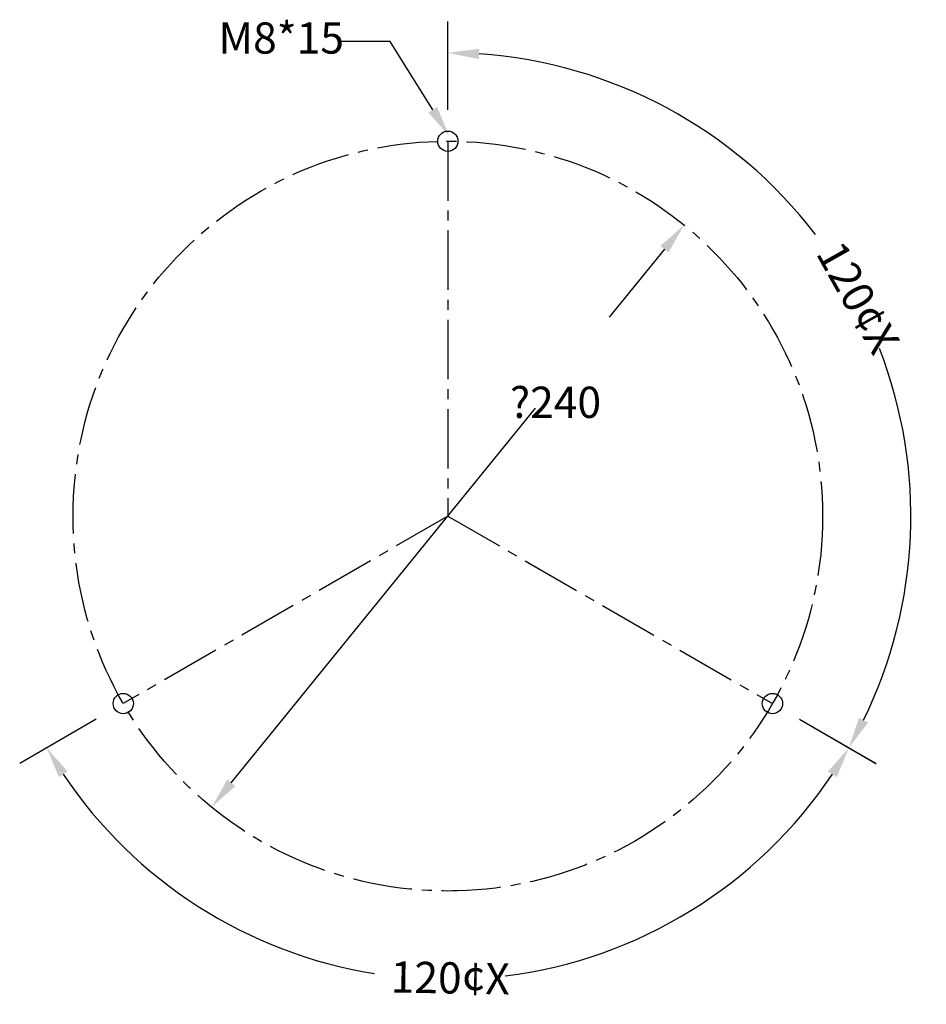
# Model space of a CAD drawing. Extents: x 40 to 1341, y 229 to 810.
# Drawn here: x 1050 to 1341, y 369 to 684 of the extents above; entities that cross this region are included whole.
import ezdxf

# ---------------------------------------------------------------- set-up
doc = ezdxf.new("R2010")
doc.units = 0
doc.header["$MEASUREMENT"] = 0
doc.linetypes.add('CENTER2', pattern=[28.575, 19.05, -3.175, 3.175, -3.175])
doc.layers.get('0').update_dxf_attribs({"linetype": 'CONTINUOUS'})
doc.layers.get('DEFPOINTS').update_dxf_attribs({"linetype": 'CONTINUOUS'})
for name, color, linetype in [('CENTER', 4, 'CENTER2'), ('DIM', 1, 'CONTINUOUS'), ('TEXT', 3, 'CONTINUOUS')]:
    doc.layers.add(name, color=color, linetype=linetype)
doc.dimstyles.get("Standard").update_dxf_attribs({"dimtxt": 0.18, "dimasz": 0.18, "dimexe": 0.18, "dimexo": 0.0625, "dimgap": 0.09, "dimtad": 0, "dimtih": 1, "dimtoh": 1, "dimdec": 4, "dimzin": 0, "dimdsep": 46, "dimtxsty": 'Standard', "dimcen": 0.09, "dimadec": 0, "dimazin": 0, "dimtfac": 1, "dimtdec": 4, "dimtofl": 0, "dimtmove": 0, "dimatfit": 3, "dimfxl": 0, "dimtolj": 1, "dimtzin": 0, "dimarcsym": 0})

# ---------------------------------------------------------------- blocks, each defined once
blk = doc.blocks.new('*U1127')
at = {"layer": 'DIM', "color": 0}
blk.add_text('120¢X', height=10, rotation=359.0013, dxfattribs=at).set_placement((1169.13, 372.99))
blk = doc.blocks.new('*D545')
at = {"layer": 'DEFPOINTS', "color": 0}
for p in [(1187.5, 525.46), (1187.5, 525.46), (1083.58, 465.46), (1291.42, 465.46), (1238.22, 386.1)]:
    blk.add_point(p, dxfattribs=at)
at = {"layer": 'DIM', "color": 0}
for p, q in [((1074.92, 460.46), (1050.4, 446.31)), ((1300.08, 460.46), (1324.6, 446.31))]:
    blk.add_line(p, q, dxfattribs=at)
for start, end in [(213.8641, 260.8853), (277.1173, 326.1359)]:
    blk.add_arc((1187.5, 525.46), 148.31, start, end, dxfattribs=at)
for points in [[(1062.94, 441.94), (1065.77, 443.7), (1059.06, 451.31)], [(1309.23, 443.7), (1312.06, 441.94), (1315.94, 451.31)]]:
    blk.add_solid(points, dxfattribs=at)
at = {"layer": 'DIM'}
blk.add_blockref('*U1127', (0, 0), dxfattribs=at)
blk = doc.blocks.new('*D546')
at = {"layer": 'DEFPOINTS', "color": 0}
for p in [(1263.14, 618.62), (1111.86, 432.3), (1111.86, 432.3)]:
    blk.add_point(p, dxfattribs=at)
at = {"layer": 'DIM', "color": 0}
for p, q in [((1256.84, 610.86), (1239.2, 589.14)), ((1118.16, 440.06), (1215.58, 560.05))]:
    blk.add_line(p, q, dxfattribs=at)
for points in [[(1255.54, 611.91), (1258.13, 609.81), (1263.14, 618.62)], [(1116.87, 441.11), (1119.46, 439.01), (1111.86, 432.3)]]:
    blk.add_solid(points, dxfattribs=at)
blk.add_text('?240', height=10, dxfattribs=at).set_placement((1207.39, 556.89))
blk = doc.blocks.new('*U1126')
at = {"layer": 'DIM', "color": 0}
blk.add_text('120¢X', height=10, rotation=299.3277, dxfattribs=at).set_placement((1305.17, 609.59))
blk = doc.blocks.new('*D547')
at = {"layer": 'DEFPOINTS', "color": 0}
for p in [(1187.5, 645.46), (1282.8, 639.03), (1187.5, 525.46), (1187.5, 525.46), (1291.42, 465.46)]:
    blk.add_point(p, dxfattribs=at)
at = {"layer": 'DIM', "color": 0}
for p, q in [((1187.5, 655.46), (1187.5, 683.72)), ((1300.08, 460.46), (1324.56, 446.33))]:
    blk.add_line(p, q, dxfattribs=at)
for start, end in [(37.4461, 86.1347), (333.8653, 21.2092)]:
    blk.add_arc((1187.5, 525.46), 148.26, start, end, dxfattribs=at)
for points in [[(1197.44, 671.72), (1197.55, 675.05), (1187.5, 673.72)], [(1322.07, 459.37), (1319.13, 460.94), (1315.9, 451.33)]]:
    blk.add_solid(points, dxfattribs=at)
at = {"layer": 'DIM'}
blk.add_blockref('*U1126', (0, 0), dxfattribs=at)
blk = doc.blocks.new('*U1121')
at = {"layer": 'TEXT'}
blk.add_lwpolyline([(1182.67, 655.52), (1169.02, 677.42), (1152.95, 677.42)], dxfattribs=at)
blk.add_solid([(1184.08, 656.41), (1187.96, 647.04), (1181.25, 654.64)], dxfattribs=at)
blk = doc.blocks.new('*U1122')
at = {"layer": 'TEXT'}
blk.add_text('M8*15', height=10, dxfattribs=at).set_placement((1114.07, 673.49))

msp = doc.modelspace()

# ---------------------------------------------------------------- linework, layer by layer
for centre in [(1187.5, 645.45885), (1083.57695, 465.45885), (1291.42305, 465.45885)]:
    msp.add_circle(centre, 3.25)
at = {"layer": 'CENTER'}
for p, q in [((1187.5, 645.45885), (1187.5, 525.45885)), ((1187.5, 525.45885), (1083.57695, 465.45885)), ((1187.5, 525.45885), (1291.42305, 465.45885))]:
    msp.add_line(p, q, dxfattribs=at)
msp.add_circle((1187.5, 525.45885), 120, dxfattribs=at)

# ---------------------------------------------------------------- block references
at = {"layer": 'DIM'}
for name in ['*U1122', '*U1121']:
    msp.add_blockref(name, (0, 0), dxfattribs=at)

# ---------------------------------------------------------------- dimensions: what is measured, and where the dimension line sits
for base, line2, picture, middle in [((1282.80033, 639.03337), ((1187.5, 645.45885), (1187.5, 525.45885)), '*D547', (1316.75882, 598.0776)), ((1238.22344, 386.09734), ((1187.5, 525.45885), (1083.57695, 465.45885)), '*D545', (1184.91509, 377.17596))]:
    dim = msp.add_angular_dim_2l(base=base, line1=((1187.5, 525.45885), (1291.42305, 465.45885)), line2=line2, dimstyle='Standard', override={"dimscale": 5, "dimtxt": 2, "dimasz": 2, "dimexe": 2, "dimexo": 2, "dimgap": 0.5, "dimtih": 0, "dimtoh": 0, "dimzin": 8, "dimcen": 1, "dimadec": 4, "dimazin": 2, "dimtofl": 1}, dxfattribs=at)
    dim.commit()
    dim.dimension.update_dxf_attribs({"geometry": picture, "text_midpoint": middle, "dimtype": 130})
dim = msp.add_linear_dim(base=(1111.86132, 432.29883), p1=(1263.13868, 618.61888), p2=(1111.86132, 432.29883), angle=230.9260932, text='∮240', dimstyle='Standard', override={"dimscale": 5, "dimtxt": 2, "dimasz": 2, "dimexe": 2, "dimexo": 2, "dimgap": 0.5, "dimtih": 0, "dimtoh": 0, "dimzin": 8, "dimlunit": 6, "dimcen": 1, "dimtofl": 1}, dxfattribs=at)
dim.commit()
dim.dimension.update_dxf_attribs({"geometry": '*D546', "text_midpoint": (1227.39281, 574.59265), "dimtype": 129})

doc.saveas('drawing.dxf')
